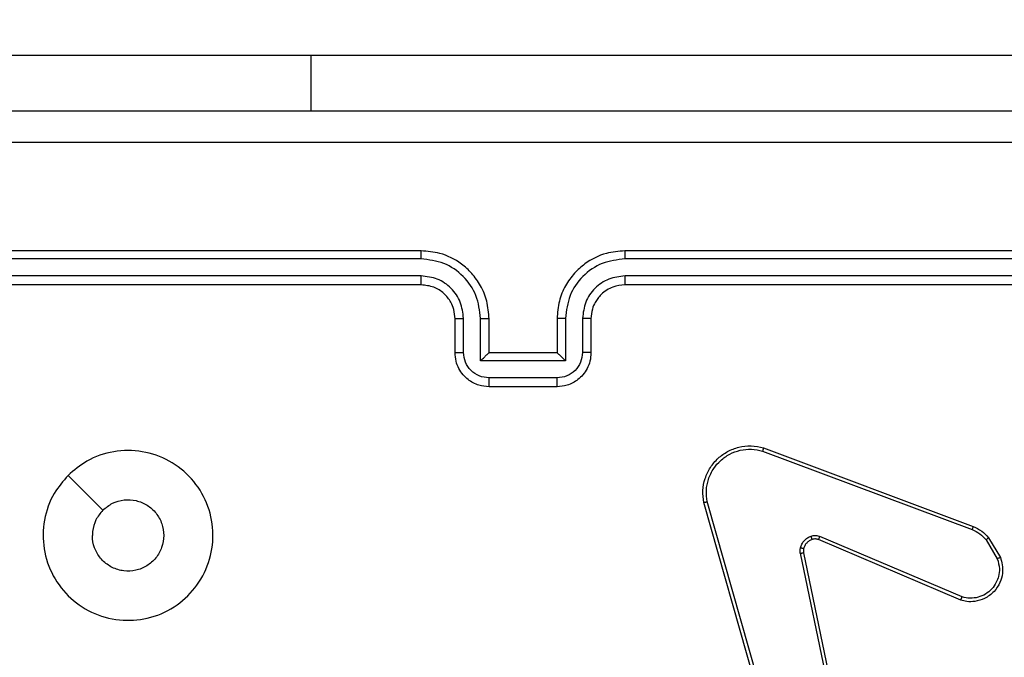
# Model space of a CAD drawing. Units: millimetres. Extents: x -509 to 751, y 318 to 845.
# Drawn here: x 286 to 292, y 474 to 478 of the extents above; entities that cross this region are included whole.
import ezdxf

# ---------------------------------------------------------------- set-up
doc = ezdxf.new("R2010")
doc.units = ezdxf.units.MM
doc.header["$LTSCALE"] = 30
doc.header["$PDSIZE"] = -1
doc.layers.add('VP-DIM', color=7, linetype='Continuous')
doc.layers.add('VP-EQ', color=7, linetype='Continuous', true_color=0x8a3492)
doc.dimstyles.get("Standard").update_dxf_attribs({"dimtxt": 14, "dimasz": 20, "dimexe": 20, "dimexo": 50, "dimgap": 20, "dimtad": 0, "dimdec": 0, "dimzin": 0, "dimdsep": 46, "dimtxsty": 'Standard', "dimcen": -0.09, "dimadec": 0, "dimazin": 0, "dimtfac": 1, "dimtdec": 4, "dimtofl": 0, "dimtmove": 0, "dimatfit": 3, "dimfxl": 70, "dimfxlon": 1, "dimtolj": 1, "dimtzin": 0, "dimarcsym": 0})

# ---------------------------------------------------------------- blocks, each defined once
blk = doc.blocks.new('*D49')
at = {"layer": 'Defpoints', "color": 0}
for p in [(289.2642, 627.5428), (289.2642, 317.5428), (731.2642, 317.5428)]:
    blk.add_point(p, dxfattribs=at)
at = {"layer": 'VP-DIM', "color": 0, "lineweight": -2}
for p, q in [((661.2642, 627.5428), (751.2642, 627.5428)), ((731.2642, 607.5428), (731.2642, 512.7857)), ((731.2642, 337.5428), (731.2642, 442.4523)), ((661.2642, 317.5428), (751.2642, 317.5428))]:
    blk.add_line(p, q, dxfattribs=at)
at = {"layer": 'VP-DIM', "color": 0}
for points in [[(734.5975, 607.5428), (727.9309, 607.5428), (731.2642, 627.5428)], [(727.9309, 337.5428), (734.5975, 337.5428), (731.2642, 317.5428)]]:
    blk.add_solid(points, dxfattribs=at)
at = {"layer": 'VP-DIM', "color": 0, "insert": (731.2642, 477.619), "char_height": 14, "attachment_point": 5, "rotation": 90}
blk.add_mtext('\\A1;310', dxfattribs=at)
blk = doc.blocks.new('*D50')
at = {"layer": 'Defpoints', "color": 0}
for p in [(543.1767, 824.5428), (35.3517, 472.5428), (543.1767, 472.5428)]:
    blk.add_point(p, dxfattribs=at)
at = {"layer": 'VP-DIM', "color": 0, "lineweight": -2}
for p, q in [((35.3517, 754.5428), (35.3517, 844.5428)), ((543.1767, 754.5428), (543.1767, 844.5428)), ((55.3517, 824.5428), (248.3801, 824.5428)), ((523.1767, 824.5428), (323.3801, 824.5428))]:
    blk.add_line(p, q, dxfattribs=at)
at = {"layer": 'VP-DIM', "color": 0}
for points in [[(55.3517, 827.8762), (55.3517, 821.2095), (35.3517, 824.5428)], [(523.1767, 821.2095), (523.1767, 827.8762), (543.1767, 824.5428)]]:
    blk.add_solid(points, dxfattribs=at)
at = {"layer": 'VP-DIM', "color": 0, "insert": (285.8801, 824.5428), "char_height": 14, "attachment_point": 5}
blk.add_mtext('\\A1;508', dxfattribs=at)
blk = doc.blocks.new('*D51')
at = {"layer": 'Defpoints', "color": 0}
for p in [(393.0017, 746.4678), (393.0017, 472.5428), (185.3517, 472.3928)]:
    blk.add_point(p, dxfattribs=at)
at = {"layer": 'VP-DIM', "color": 0, "lineweight": -2}
for p, q in [((185.3517, 676.4678), (185.3517, 766.4678)), ((393.0017, 676.4678), (393.0017, 766.4678)), ((205.3517, 746.4678), (246.6005, 746.4678)), ((373.0017, 746.4678), (321.6005, 746.4678))]:
    blk.add_line(p, q, dxfattribs=at)
at = {"layer": 'VP-DIM', "color": 0}
for points in [[(205.3517, 749.8012), (205.3517, 743.1345), (185.3517, 746.4678)], [(373.0017, 743.1345), (373.0017, 749.8012), (393.0017, 746.4678)]]:
    blk.add_solid(points, dxfattribs=at)
at = {"layer": 'VP-DIM', "color": 0, "insert": (284.1005, 746.4678), "char_height": 14, "attachment_point": 5}
blk.add_mtext('\\A1;208', dxfattribs=at)
blk = doc.blocks.new('1428')
at = {"color": 7, "linetype": 'Continuous', "lineweight": 25}
for p, q in [((-432.8657, 226.117), (-433.1166, 227.3237)), ((-432.8465, 226.1205), (-433.0975, 227.3275)), ((-432.7309, 227.3375), (-432.2982, 225.8165)), ((-432.7113, 227.3432), (-432.2785, 225.8218)), ((-433.7907, 226.3967), (-432.954, 226.0401)), ((-433.7983, 226.3774), (-432.9622, 226.0211)), ((-433.9394, 226.0408), (-434.0061, 226.1523)), ((-433.9543, 226.029), (-434.0239, 226.1452)), ((-432.6242, 225.5185), (-433.8573, 225.9812)), ((-432.6302, 225.5002), (-433.8636, 225.9631)), ((-431.4143, 225.1403), (-431.0143, 225.1403)), ((-431.4144, 225.0882), (-431.0142, 225.0882)), ((-431.6143, 224.7403), (-431.6143, 224.9403)), ((-431.5645, 224.738), (-431.5645, 224.9381)), ((-431.4645, 224.9881), (-430.9641, 224.9881)), ((-431.4645, 224.738), (-431.4645, 224.9881)), ((-431.4143, 224.9403), (-431.4144, 224.9403)), ((-431.4143, 224.7403), (-431.4143, 224.9403)), ((-431.4143, 224.9403), (-431.0143, 224.9403)), ((-431.0143, 224.9403), (-431.0143, 224.7403)), ((-431.0143, 224.9403), (-431.0143, 224.9403)), ((-430.9641, 224.9881), (-430.9641, 224.738)), ((-430.8641, 224.9381), (-430.8641, 224.738)), ((-430.8143, 224.9403), (-430.8143, 224.7403)), ((-434.8143, 224.5403), (-431.8143, 224.5403)), ((-430.6143, 224.5403), (-427.6143, 224.5403)), ((-434.8167, 224.4877), (-431.8147, 224.4878)), ((-430.6139, 224.4878), (-427.6119, 224.4877)), ((-434.8167, 224.3877), (-431.8147, 224.3877)), ((-430.6139, 224.3877), (-427.6119, 224.3877)), ((-434.8143, 224.3403), (-431.8143, 224.3403)), ((-430.6143, 224.3403), (-427.6143, 224.3403)), ((-435.4143, 223.1903), (-429.9643, 223.1903)), ((-429.9643, 223.1903), (-427.9643, 223.1903))]:
    blk.add_line(p, q, dxfattribs=at)
at = {"color": 8, "linetype": 'Continuous', "lineweight": 25}
blk.add_line((-429.9643, 223.1903), (-429.9643, 223.5153), dxfattribs=at)
at = {"color": 7, "linetype": 'Continuous', "lineweight": 25, "flags": 128}
blk.add_lwpolyline([(-428.5359, 225.6619), (-428.6384, 225.7643), (-428.7408, 225.8667)], dxfattribs=at)
at = {"color": 7, "linetype": 'Continuous', "lineweight": 25}
for points, knots in [([(-428.5359, 225.6619), (-428.5716, 225.6317), (-428.65, 225.5654), (-428.8039, 225.5134), (-428.9743, 225.5131), (-429.1362, 225.5689), (-429.2692, 225.6763), (-429.361, 225.8207), (-429.3975, 225.9878), (-429.3788, 226.1585), (-429.3033, 226.3116), (-429.1814, 226.4327), (-429.0277, 226.5058), (-428.8568, 226.5232), (-428.6906, 226.4848), (-428.5462, 226.3918), (-428.441, 226.2575), (-428.3859, 226.0952), (-428.3886, 225.9245), (-428.4414, 225.7726), (-428.5069, 225.6958), (-428.5359, 225.6619)], [0, 0, 0, 0, 0.044523, 0.097907, 0.151703, 0.205543, 0.258936, 0.312783, 0.366704, 0.419996, 0.474538, 0.52707, 0.582038, 0.634413, 0.689048, 0.742522, 0.796171, 0.849851, 0.903701, 0.957431, 1, 1, 1, 1]), ([(-434.0239, 226.1452), (-434.0284, 226.1593), (-434.038, 226.1895), (-434.038, 226.2406), (-434.023, 226.2956), (-433.9877, 226.3491), (-433.9351, 226.3881), (-433.8779, 226.4053), (-433.8297, 226.4065), (-433.8025, 226.3997), (-433.7907, 226.3967)], [0, 0, 0, 0, 0.103752, 0.221708, 0.353876, 0.500165, 0.664925, 0.803234, 0.91495, 1, 1, 1, 1]), ([(-434.0061, 226.1523), (-434.0116, 226.1719), (-434.0211, 226.206), (-434.015, 226.2541), (-434, 226.2949), (-433.9745, 226.3317), (-433.9373, 226.3622), (-433.893, 226.3809), (-433.845, 226.3875), (-433.8139, 226.3808), (-433.7983, 226.3774)], [0, 0, 0, 0, 0.158653, 0.27689, 0.374884, 0.500002, 0.624989, 0.750014, 0.874988, 1, 1, 1, 1]), ([(-433.7907, 226.3967), (-433.7908, 226.3965), (-433.7911, 226.3961), (-433.7923, 226.3931), (-433.7937, 226.3895), (-433.7951, 226.386), (-433.7966, 226.3819), (-433.7977, 226.3789), (-433.7983, 226.3774)], [0, 0, 0, 0, 0.205493, 0.44035, 0.569199, 0.705272, 0.849086, 1, 1, 1, 1]), ([(-428.7408, 225.8668), (-428.7591, 225.8517), (-428.7958, 225.8216), (-428.8658, 225.8028), (-428.9372, 225.8066), (-429.0036, 225.8343), (-429.057, 225.8824), (-429.0916, 225.9454), (-429.1033, 226.0164), (-429.0909, 226.0872), (-429.0557, 226.1499), (-429.0018, 226.1973), (-428.9353, 226.2243), (-428.8636, 226.2277), (-428.7947, 226.2072), (-428.7364, 226.1651), (-428.6956, 226.1061), (-428.6805, 226.0528), (-428.6795, 226.0223), (-428.6793, 226.0153)], [0, 0, 0, 0, 0.061293, 0.12259, 0.183907, 0.245276, 0.30666, 0.368107, 0.42952, 0.490914, 0.552226, 0.613533, 0.674781, 0.736096, 0.797423, 0.858833, 0.920276, 0.981699, 1, 1, 1, 1]), ([(-434.0239, 226.1452), (-434.0236, 226.1453), (-434.023, 226.1455), (-434.019, 226.1471), (-434.0131, 226.1495), (-434.0084, 226.1514), (-434.0061, 226.1523)], [0, 0, 0, 0, 0.250263, 0.499958, 0.749849, 1, 1, 1, 1]), ([(-432.9159, 226.0388), (-432.91, 226.0414), (-432.8981, 226.0466), (-432.8834, 226.0595), (-432.872, 226.0754), (-432.868, 226.0877), (-432.866, 226.0939)], [0, 0, 0, 0, 0.249941, 0.499973, 0.750016, 1, 1, 1, 1]), ([(-432.866, 226.0939), (-432.8653, 226.0977), (-432.8639, 226.1054), (-432.8651, 226.1132), (-432.8657, 226.117)], [0, 0, 0, 0, 0.499927, 1, 1, 1, 1]), ([(-432.866, 226.0939), (-432.8658, 226.0937), (-432.8652, 226.0934), (-432.8609, 226.0922), (-432.8546, 226.0905), (-432.8495, 226.0892), (-432.847, 226.0886)], [0, 0, 0, 0, 0.250108, 0.499874, 0.749526, 1, 1, 1, 1]), ([(-432.8465, 226.1205), (-432.8493, 226.12), (-432.855, 226.1188), (-432.8612, 226.1176), (-432.8649, 226.117), (-432.8654, 226.117), (-432.8657, 226.117)], [0, 0, 0, 0, 0.280221, 0.559354, 0.779722, 1, 1, 1, 1]), ([(-432.8465, 226.1205), (-432.8457, 226.1152), (-432.8441, 226.1045), (-432.846, 226.0939), (-432.847, 226.0886)], [0, 0, 0, 0, 0.499078, 1, 1, 1, 1]), ([(-433.9543, 226.029), (-433.954, 226.0292), (-433.9534, 226.0296), (-433.9495, 226.0328), (-433.9446, 226.0367), (-433.9411, 226.0394), (-433.9394, 226.0408)], [0, 0, 0, 0, 0.279274, 0.558904, 0.77896, 1, 1, 1, 1]), ([(-433.8573, 225.9812), (-433.873, 225.9883), (-433.9043, 226.0027), (-433.9277, 226.0281), (-433.9394, 226.0408)], [0, 0, 0, 0, 0.499958, 1, 1, 1, 1]), ([(-432.954, 226.0401), (-432.9541, 226.0397), (-432.9545, 226.039), (-432.9567, 226.0339), (-432.9595, 226.0276), (-432.9613, 226.0233), (-432.9622, 226.0211)], [0, 0, 0, 0, 0.279945, 0.559219, 0.779628, 1, 1, 1, 1]), ([(-432.954, 226.0401), (-432.948, 226.0382), (-432.9354, 226.0342), (-432.9226, 226.0372), (-432.9159, 226.0388)], [0, 0, 0, 0, 0.477905, 1, 1, 1, 1]), ([(-432.9159, 226.0388), (-432.9159, 226.0384), (-432.9158, 226.0376), (-432.9142, 226.0324), (-432.912, 226.026), (-432.9105, 226.0216), (-432.9097, 226.0194)], [0, 0, 0, 0, 0.279812, 0.559103, 0.779258, 1, 1, 1, 1]), ([(-432.847, 226.0886), (-432.8495, 226.081), (-432.8544, 226.0655), (-432.8691, 226.0457), (-432.8874, 226.0291), (-432.9023, 226.0226), (-432.9097, 226.0194)], [0, 0, 0, 0, 0.246417, 0.500003, 0.751692, 1, 1, 1, 1]), ([(-433.8636, 225.9631), (-433.8811, 225.9711), (-433.9158, 225.9869), (-433.9416, 226.0151), (-433.9543, 226.029)], [0, 0, 0, 0, 0.505589, 1, 1, 1, 1]), ([(-433.8636, 225.9631), (-433.8635, 225.9634), (-433.8634, 225.9642), (-433.8617, 225.9689), (-433.8596, 225.9749), (-433.858, 225.9791), (-433.8573, 225.9812)], [0, 0, 0, 0, 0.2792918, 0.5588606, 0.7792372, 1, 1, 1, 1]), ([(-432.9097, 226.0194), (-432.9186, 226.0172), (-432.9362, 226.013), (-432.9536, 226.0184), (-432.9622, 226.0211)], [0, 0, 0, 0, 0.500139, 1, 1, 1, 1]), ([(-428.7408, 225.8668), (-428.7258, 225.8851), (-428.6958, 225.9217), (-428.6807, 225.9763), (-428.6796, 226.0075), (-428.6793, 226.0153)], [0, 0, 0, 0, 0.428915, 0.857877, 1, 1, 1, 1]), ([(-432.2785, 225.8218), (-432.2754, 225.7981), (-432.2694, 225.7506), (-432.2837, 225.6794), (-432.3143, 225.6142), (-432.3603, 225.5598), (-432.4179, 225.5188), (-432.4843, 225.4935), (-432.5575, 225.4845), (-432.6057, 225.4949), (-432.6302, 225.5002)], [0, 0, 0, 0, 0.124973, 0.249943, 0.374938, 0.499929, 0.619425, 0.7426, 0.869469, 1, 1, 1, 1]), ([(-432.2982, 225.8165), (-432.2955, 225.7945), (-432.29, 225.7505), (-432.3037, 225.6825), (-432.333, 225.6224), (-432.3767, 225.572), (-432.4297, 225.5347), (-432.4923, 225.5118), (-432.5592, 225.5043), (-432.6025, 225.5137), (-432.6242, 225.5185)], [0, 0, 0, 0, 0.125034, 0.249978, 0.386899, 0.49998, 0.624989, 0.74999, 0.874987, 1, 1, 1, 1]), ([(-432.2785, 225.8218), (-432.2787, 225.8217), (-432.2791, 225.8215), (-432.2822, 225.8205), (-432.286, 225.8195), (-432.2895, 225.8186), (-432.2937, 225.8176), (-432.2967, 225.8168), (-432.2982, 225.8165)], [0, 0, 0, 0, 0.212102, 0.44881, 0.576754, 0.711629, 0.852812, 1, 1, 1, 1]), ([(-432.6302, 225.5002), (-432.6301, 225.5004), (-432.63, 225.5008), (-432.6292, 225.5036), (-432.628, 225.5069), (-432.627, 225.5102), (-432.6256, 225.5141), (-432.6247, 225.517), (-432.6242, 225.5185)], [0, 0, 0, 0, 0.202229, 0.436009, 0.564982, 0.701853, 0.846839, 1, 1, 1, 1]), ([(-431.6143, 224.9403), (-431.6131, 224.9569), (-431.6108, 224.9891), (-431.5933, 225.0331), (-431.5688, 225.0697), (-431.531, 225.1059), (-431.4787, 225.1346), (-431.4344, 225.1385), (-431.4143, 225.1403)], [0, 0, 0, 0, 0.158756, 0.307913, 0.447497, 0.577511, 0.807742, 1, 1, 1, 1]), ([(-431.4143, 225.1403), (-431.4143, 225.1401), (-431.4143, 225.1396), (-431.4144, 225.1365), (-431.4144, 225.1316), (-431.4144, 225.1251), (-431.4144, 225.1171), (-431.4144, 225.1081), (-431.4144, 225.0983), (-431.4144, 225.0916), (-431.4144, 225.0882)], [0, 0, 0, 0, 0.125022, 0.250278, 0.375253, 0.499994, 0.624751, 0.749832, 0.874953, 1, 1, 1, 1]), ([(-431.0143, 225.1403), (-431.0143, 225.1401), (-431.0143, 225.1397), (-431.0143, 225.1365), (-431.0142, 225.1316), (-431.0142, 225.1251), (-431.0142, 225.1171), (-431.0142, 225.1081), (-431.0142, 225.0983), (-431.0142, 225.0916), (-431.0142, 225.0882)], [0, 0, 0, 0, 0.125026, 0.250144, 0.375254, 0.500095, 0.624739, 0.749824, 0.874949, 1, 1, 1, 1]), ([(-431.0143, 225.1403), (-430.9941, 225.1385), (-430.9497, 225.1345), (-430.8973, 225.1057), (-430.8596, 225.0694), (-430.8352, 225.0328), (-430.8178, 224.9889), (-430.8155, 224.9568), (-430.8143, 224.9403)], [0, 0, 0, 0, 0.1931321, 0.4237014, 0.5536347, 0.6929997, 0.8417815, 1, 1, 1, 1]), ([(-431.5645, 224.9381), (-431.5622, 224.9578), (-431.5577, 224.997), (-431.5231, 225.0467), (-431.4733, 225.081), (-431.4341, 225.0858), (-431.4144, 225.0882)], [0, 0, 0, 0, 0.250436, 0.50013, 0.750059, 1, 1, 1, 1]), ([(-431.0142, 225.0882), (-430.9946, 225.0858), (-430.9553, 225.081), (-430.9056, 225.0467), (-430.8709, 224.997), (-430.8664, 224.9578), (-430.8641, 224.9381)], [0, 0, 0, 0, 0.249898, 0.499831, 0.749557, 1, 1, 1, 1]), ([(-431.6143, 224.9403), (-431.6133, 224.9399), (-431.6114, 224.9393), (-431.5982, 224.9386), (-431.5817, 224.9382), (-431.5703, 224.9381), (-431.5645, 224.9381)], [0, 0, 0, 0, 0.279852, 0.559119, 0.779466, 1, 1, 1, 1]), ([(-431.4645, 224.9881), (-431.4589, 224.9826), (-431.4479, 224.9717), (-431.4344, 224.9585), (-431.425, 224.9495), (-431.4193, 224.9442), (-431.4155, 224.9409), (-431.4147, 224.9405), (-431.4144, 224.9403)], [0, 0, 0, 0, 0.2514599, 0.5025379, 0.6464819, 0.7757276, 0.8925513, 1, 1, 1, 1]), ([(-430.9641, 224.9881), (-430.9697, 224.9826), (-430.9807, 224.9716), (-430.9942, 224.9585), (-431.0037, 224.9495), (-431.0093, 224.9443), (-431.0131, 224.9409), (-431.0139, 224.9405), (-431.0143, 224.9403)], [0, 0, 0, 0, 0.251443, 0.502556, 0.646496, 0.775777, 0.892583, 1, 1, 1, 1]), ([(-430.8143, 224.9403), (-430.8153, 224.9399), (-430.8172, 224.9393), (-430.8304, 224.9386), (-430.8469, 224.9382), (-430.8583, 224.9381), (-430.8641, 224.9381)], [0, 0, 0, 0, 0.279863, 0.559107, 0.779512, 1, 1, 1, 1]), ([(-431.8147, 224.3877), (-431.7689, 224.3933), (-431.6773, 224.4045), (-431.5612, 224.4845), (-431.4804, 224.6004), (-431.4698, 224.692), (-431.4645, 224.738)], [0, 0, 0, 0, 0.2499082, 0.4998557, 0.7495336, 1, 1, 1, 1]), ([(-431.8147, 224.4878), (-431.782, 224.4918), (-431.7166, 224.4997), (-431.6337, 224.5569), (-431.5759, 224.6397), (-431.5683, 224.7052), (-431.5645, 224.738)], [0, 0, 0, 0, 0.249892, 0.499853, 0.749559, 1, 1, 1, 1]), ([(-431.8143, 224.3403), (-431.7773, 224.3433), (-431.6933, 224.3501), (-431.591, 224.4023), (-431.513, 224.4723), (-431.4606, 224.5461), (-431.4221, 224.6374), (-431.417, 224.7051), (-431.4143, 224.7403)], [0, 0, 0, 0, 0.176485, 0.401504, 0.532813, 0.676341, 0.832072, 1, 1, 1, 1]), ([(-431.8143, 224.5403), (-431.7897, 224.5428), (-431.7519, 224.5467), (-431.7057, 224.5708), (-431.6761, 224.5941), (-431.6542, 224.6192), (-431.636, 224.6475), (-431.6187, 224.687), (-431.6159, 224.7208), (-431.6143, 224.7403)], [0, 0, 0, 0, 0.233525, 0.359935, 0.492429, 0.592157, 0.6777, 0.813748, 1, 1, 1, 1]), ([(-431.6143, 224.7403), (-431.6135, 224.74), (-431.612, 224.7394), (-431.6006, 224.7386), (-431.5841, 224.7381), (-431.5711, 224.738), (-431.5645, 224.738)], [0, 0, 0, 0, 0.250159, 0.499972, 0.749724, 1, 1, 1, 1]), ([(-431.4645, 224.738), (-431.4579, 224.738), (-431.4448, 224.7381), (-431.4282, 224.7386), (-431.4166, 224.7393), (-431.4151, 224.74), (-431.4143, 224.7403)], [0, 0, 0, 0, 0.250048, 0.499882, 0.74982, 1, 1, 1, 1]), ([(-430.9641, 224.738), (-430.9707, 224.738), (-430.9838, 224.7381), (-431.0005, 224.7386), (-431.0119, 224.7393), (-431.0135, 224.74), (-431.0143, 224.7403)], [0, 0, 0, 0, 0.250294, 0.499983, 0.749903, 1, 1, 1, 1]), ([(-431.0143, 224.7403), (-431.0116, 224.7052), (-431.0065, 224.6377), (-430.9683, 224.5467), (-430.9161, 224.4729), (-430.8383, 224.4027), (-430.7359, 224.3502), (-430.6515, 224.3433), (-430.6143, 224.3403)], [0, 0, 0, 0, 0.167282, 0.322551, 0.465784, 0.596995, 0.822382, 1, 1, 1, 1]), ([(-430.9641, 224.738), (-430.9588, 224.6921), (-430.9482, 224.6004), (-430.8674, 224.4845), (-430.7513, 224.4045), (-430.6597, 224.3933), (-430.6139, 224.3877)], [0, 0, 0, 0, 0.250443, 0.500141, 0.750089, 1, 1, 1, 1]), ([(-430.8143, 224.7403), (-430.8151, 224.74), (-430.8166, 224.7394), (-430.828, 224.7386), (-430.8445, 224.7381), (-430.8576, 224.738), (-430.8641, 224.738)], [0, 0, 0, 0, 0.2501552, 0.5000625, 0.7499077, 1, 1, 1, 1]), ([(-430.8641, 224.738), (-430.8601, 224.7053), (-430.8522, 224.6399), (-430.795, 224.557), (-430.7123, 224.4992), (-430.6467, 224.4916), (-430.6139, 224.4878)], [0, 0, 0, 0, 0.249939, 0.499871, 0.749567, 1, 1, 1, 1]), ([(-430.8143, 224.7403), (-430.8128, 224.7219), (-430.8101, 224.688), (-430.788, 224.6362), (-430.75, 224.5883), (-430.6889, 224.5486), (-430.6398, 224.5431), (-430.6143, 224.5403)], [0, 0, 0, 0, 0.176048, 0.323718, 0.533026, 0.756686, 1, 1, 1, 1]), ([(-431.8143, 224.5403), (-431.8143, 224.5401), (-431.8144, 224.5396), (-431.8145, 224.5364), (-431.8145, 224.5316), (-431.8146, 224.525), (-431.8147, 224.5169), (-431.8147, 224.5078), (-431.8147, 224.4979), (-431.8147, 224.4912), (-431.8147, 224.4878)], [0, 0, 0, 0, 0.1250281, 0.2501809, 0.3752161, 0.5000303, 0.624759, 0.7498231, 0.8750322, 1, 1, 1, 1]), ([(-430.6143, 224.5403), (-430.6143, 224.5401), (-430.6142, 224.5396), (-430.6141, 224.5364), (-430.6141, 224.5316), (-430.614, 224.525), (-430.614, 224.5169), (-430.6139, 224.5078), (-430.6139, 224.4979), (-430.6139, 224.4912), (-430.6139, 224.4878)], [0, 0, 0, 0, 0.125021, 0.250214, 0.375301, 0.499997, 0.624719, 0.749843, 0.875046, 1, 1, 1, 1]), ([(-431.8147, 224.3877), (-431.8147, 224.3814), (-431.8147, 224.3689), (-431.8146, 224.3532), (-431.8145, 224.3425), (-431.8144, 224.341), (-431.8143, 224.3403)], [0, 0, 0, 0, 0.250149, 0.499969, 0.749774, 1, 1, 1, 1]), ([(-430.6139, 224.3877), (-430.6139, 224.3814), (-430.6139, 224.3689), (-430.614, 224.3532), (-430.6142, 224.3425), (-430.6143, 224.341), (-430.6143, 224.3403)], [0, 0, 0, 0, 0.2501369, 0.500074, 0.7499043, 1, 1, 1, 1]), ([(-435.25, 223.7029), (-434.3536, 223.703), (-432.5607, 223.7031), (-429.8679, 223.7031), (-428.075, 223.703), (-427.1786, 223.7029)], [0, 0, 0, 0, 0.333337, 0.666663, 1, 1, 1, 1]), ([(-427.1893, 223.5153), (-428.0833, 223.5153), (-429.8715, 223.5153), (-432.5571, 223.5153), (-434.3453, 223.5153), (-435.2393, 223.5153)], [0, 0, 0, 0, 0.333296, 0.666701, 1, 1, 1, 1])]:
    blk.add_open_spline(points, degree=3, knots=knots, dxfattribs=at)
blk = doc.blocks.new('wd1428 2d')
at = {"layer": 'VP-EQ', "color": 0, "rotation": 180}
blk.add_blockref('1428', (-142.0376, 700.7331), dxfattribs=at)

msp = doc.modelspace()

# ---------------------------------------------------------------- block references
at = {"layer": 'VP-EQ', "color": 0}
msp.add_blockref('wd1428 2d', (0, 0), dxfattribs=at)

# ---------------------------------------------------------------- dimensions: what is measured, and where the dimension line sits
at = {"layer": 'VP-DIM'}
for base, p1, p2, picture, middle in [((543.1767, 824.5428), (35.3517, 472.5428), (543.1767, 472.5428), '*D50', (285.8801, 824.5428)), ((393.0017, 746.4678), (185.3517, 472.3928), (393.0017, 472.5428), '*D51', (284.1005, 746.4678))]:
    dim = msp.add_linear_dim(base=base, p1=p1, p2=p2, dimstyle='Standard', dxfattribs=at)
    dim.commit()
    dim.dimension.update_dxf_attribs({"geometry": picture, "text_midpoint": middle, "dimtype": 160})
dim = msp.add_linear_dim(base=(731.2642, 317.5428), p1=(289.2642, 627.5428), p2=(289.2642, 317.5428), angle=90, dimstyle='Standard', dxfattribs=at)
dim.commit()
dim.dimension.update_dxf_attribs({"geometry": '*D49', "text_midpoint": (731.2642, 477.619), "dimtype": 160})

doc.saveas('drawing.dxf')
